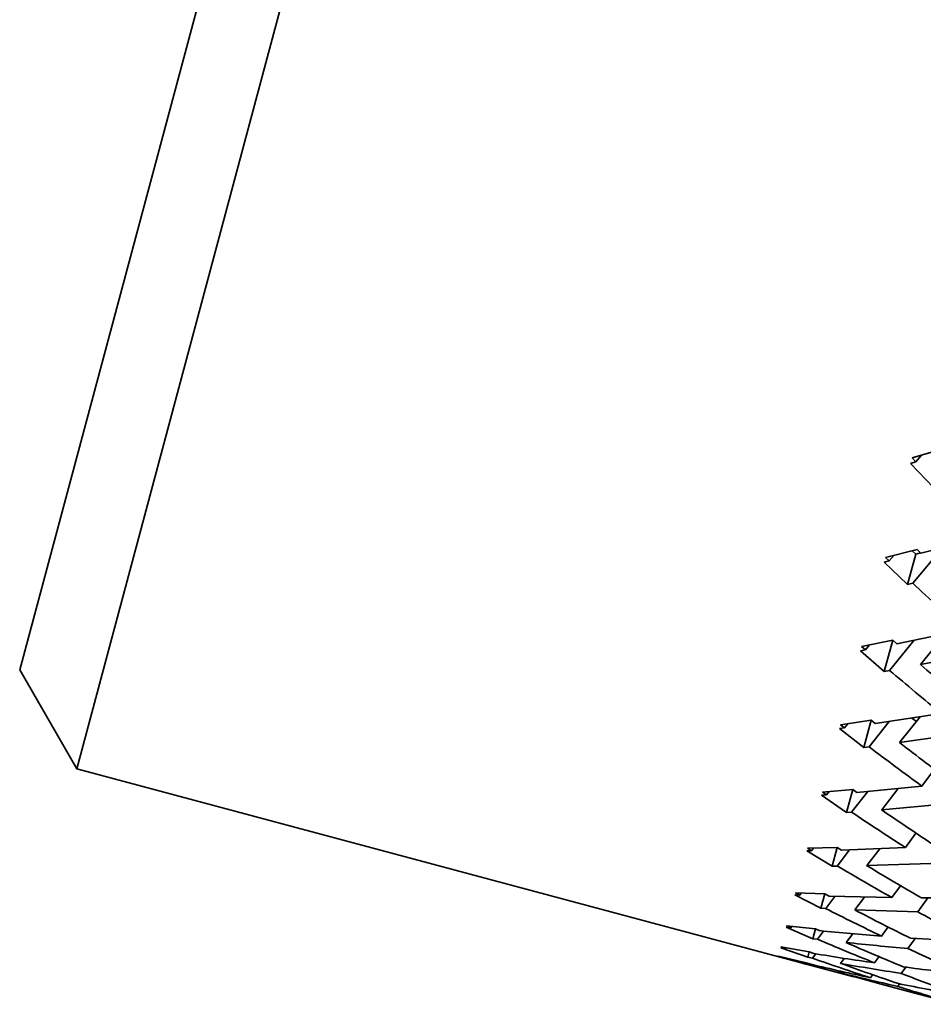
# Model space of a CAD drawing. Extents: x 0 to 420, y 0 to 297.
# Drawn here: x 132 to 133, y 256 to 256 of the extents above; entities that cross this region are included whole.
import ezdxf

# ---------------------------------------------------------------- set-up
doc = ezdxf.new("R2010")
doc.units = 0

msp = doc.modelspace()

# ---------------------------------------------------------------- linework, layer by layer
at = {"color": 7, "lineweight": 35, "ltscale": 0.049547}
msp.add_line((132.46521, 256.19376), (132.97815, 258.10812), dxfattribs=at)
at = {"color": 7, "lineweight": 35, "ltscale": 0.048244}
msp.add_line((132.44556, 256.22778), (132.94502, 258.09177), dxfattribs=at)
at = {"color": 7, "lineweight": 35, "ltscale": 0.000287996}
msp.add_line((132.75269, 256.30072), (132.76373, 256.30399), dxfattribs=at)
at = {"color": 7, "lineweight": 35, "ltscale": 7.62978e-05}
msp.add_line((132.75398, 256.29935), (132.75597, 256.30167), dxfattribs=at)
at = {"color": 7, "lineweight": 35, "ltscale": 4.68447e-05}
msp.add_line((132.75218, 256.29883), (132.75398, 256.29935), dxfattribs=at)
at = {"color": 7, "lineweight": 35, "ltscale": 0.00028624}
msp.add_line((132.76013, 256.29059), (132.75218, 256.29883), dxfattribs=at)
at = {"color": 7, "lineweight": 35, "ltscale": 4.72237e-05}
msp.add_line((132.75398, 256.29935), (132.75269, 256.30072), dxfattribs=at)
at = {"color": 7, "lineweight": 35, "ltscale": 0.000603421}
msp.add_line((132.75574, 256.26791), (132.77913, 256.27386), dxfattribs=at)
at = {"color": 7, "lineweight": 35, "ltscale": 0.000280706}
msp.add_line((132.74353, 256.26651), (132.75443, 256.26923), dxfattribs=at)
at = {"color": 7, "lineweight": 35, "ltscale": 4.26496e-05}
msp.add_line((132.75275, 256.2688), (132.754, 256.26764), dxfattribs=at)
at = {"color": 7, "lineweight": 35, "ltscale": 0.00039782}
msp.add_line((132.75296, 256.25757), (132.76317, 256.26978), dxfattribs=at)
at = {"color": 7, "lineweight": 35, "ltscale": 4.22037e-05}
msp.add_line((132.754, 256.26764), (132.75565, 256.26801), dxfattribs=at)
at = {"color": 7, "lineweight": 35, "ltscale": 4.63953e-05}
msp.add_line((132.75443, 256.26923), (132.75574, 256.26791), dxfattribs=at)
at = {"color": 7, "lineweight": 35, "ltscale": 4.55213e-05}
msp.add_line((132.74307, 256.26483), (132.74484, 256.26526), dxfattribs=at)
at = {"color": 7, "lineweight": 35, "ltscale": 0.000279276}
msp.add_line((132.74307, 256.26483), (132.75117, 256.25714), dxfattribs=at)
at = {"color": 7, "lineweight": 35, "ltscale": 4.53291e-05}
msp.add_line((132.74353, 256.26651), (132.74484, 256.26526), dxfattribs=at)
at = {"color": 7, "lineweight": 35, "ltscale": 6.44718e-05}
msp.add_line((132.74484, 256.26526), (132.74649, 256.26724), dxfattribs=at)
at = {"color": 7, "lineweight": 35, "ltscale": 0.000271774}
msp.add_line((132.75117, 256.25714), (132.754, 256.26764), dxfattribs=at)
at = {"color": 7, "lineweight": 35, "ltscale": 4.58923e-05}
msp.add_line((132.75117, 256.25714), (132.75296, 256.25757), dxfattribs=at)
at = {"color": 7, "lineweight": 35, "ltscale": 0.000588407}
msp.add_line((132.74741, 256.23679), (132.77046, 256.24152), dxfattribs=at)
at = {"color": 7, "lineweight": 35, "ltscale": 0.000273813}
msp.add_line((132.73531, 256.23584), (132.74605, 256.23798), dxfattribs=at)
at = {"color": 7, "lineweight": 35, "ltscale": 0.000277327}
msp.add_line((132.74316, 256.22726), (132.74605, 256.23798), dxfattribs=at)
at = {"color": 7, "lineweight": 35, "ltscale": 0.00033459}
msp.add_line((132.74493, 256.2276), (132.75339, 256.23798), dxfattribs=at)
at = {"color": 7, "lineweight": 35, "ltscale": 4.51442e-05}
msp.add_line((132.74605, 256.23798), (132.74741, 256.23679), dxfattribs=at)
at = {"color": 7, "lineweight": 35, "ltscale": 0.000341621}
msp.add_line((132.76425, 256.2402), (132.75562, 256.22961), dxfattribs=at)
at = {"color": 7, "lineweight": 35, "ltscale": 4.39154e-05}
msp.add_line((132.73492, 256.23434), (132.73665, 256.23468), dxfattribs=at)
at = {"color": 7, "lineweight": 35, "ltscale": 0.000271594}
msp.add_line((132.73492, 256.23434), (132.74316, 256.22726), dxfattribs=at)
at = {"color": 7, "lineweight": 35, "ltscale": 4.43556e-05}
msp.add_line((132.73531, 256.23584), (132.73665, 256.23468), dxfattribs=at)
at = {"color": 7, "lineweight": 35, "ltscale": 5.50494e-05}
msp.add_line((132.73665, 256.23468), (132.73804, 256.23639), dxfattribs=at)
at = {"color": 7, "lineweight": 35, "ltscale": 0.000588026}
msp.add_line((132.75562, 256.22961), (132.77869, 256.23419), dxfattribs=at)
at = {"color": 7, "lineweight": 35, "ltscale": 0.000982375}
msp.add_line((132.44556, 256.22778), (132.46521, 256.19376), dxfattribs=at)
at = {"color": 7, "lineweight": 35, "ltscale": 4.50393e-05}
for p, q in [((132.74316, 256.22726), (132.74493, 256.2276)), ((132.72945, 256.20782), (132.73058, 256.20923))]:
    msp.add_line(p, q, dxfattribs=at)
at = {"color": 7, "lineweight": 35, "ltscale": 0.000266719}
msp.add_line((132.72809, 256.20889), (132.73865, 256.21042), dxfattribs=at)
at = {"color": 7, "lineweight": 35, "ltscale": 0.000241598}
msp.add_line((132.73616, 256.20108), (132.73865, 256.21042), dxfattribs=at)
at = {"color": 7, "lineweight": 35, "ltscale": 4.45651e-05}
msp.add_line((132.73865, 256.21042), (132.74005, 256.20932), dxfattribs=at)
at = {"color": 7, "lineweight": 35, "ltscale": 0.000574629}
msp.add_line((132.74005, 256.20932), (132.76277, 256.2128), dxfattribs=at)
at = {"color": 7, "lineweight": 35, "ltscale": 0.00028501}
msp.add_line((132.75552, 256.21164), (132.74841, 256.20273), dxfattribs=at)
at = {"color": 7, "lineweight": 35, "ltscale": 4.95911e-05}
msp.add_line((132.75262, 256.21118), (132.75421, 256.20999), dxfattribs=at)
at = {"color": 7, "lineweight": 35, "ltscale": 4.31584e-05}
msp.add_line((132.72774, 256.20758), (132.72945, 256.20782), dxfattribs=at)
at = {"color": 7, "lineweight": 35, "ltscale": 0.000265986}
msp.add_line((132.72774, 256.20758), (132.73616, 256.20108), dxfattribs=at)
at = {"color": 7, "lineweight": 35, "ltscale": 4.31938e-05}
msp.add_line((132.72809, 256.20889), (132.72945, 256.20782), dxfattribs=at)
at = {"color": 7, "lineweight": 35, "ltscale": 0.000277743}
msp.add_line((132.7379, 256.20132), (132.74481, 256.21002), dxfattribs=at)
at = {"color": 7, "lineweight": 35, "ltscale": 0.000574441}
msp.add_line((132.74841, 256.20273), (132.77115, 256.20605), dxfattribs=at)
at = {"color": 7, "lineweight": 35, "ltscale": 4.39138e-05}
msp.add_line((132.73616, 256.20108), (132.7379, 256.20132), dxfattribs=at)
at = {"color": 7, "lineweight": 35, "ltscale": 0.006675}
msp.add_line((132.46521, 256.19376), (132.72311, 256.12466), dxfattribs=at)
at = {"color": 7, "lineweight": 35, "ltscale": 0.000179902}
msp.add_line((132.76038, 256.19357), (132.75607, 256.18781), dxfattribs=at)
at = {"color": 7, "lineweight": 35, "ltscale": 0.000261547}
msp.add_line((132.72186, 256.1857), (132.73228, 256.18661), dxfattribs=at)
at = {"color": 7, "lineweight": 35, "ltscale": 0.000204592}
msp.add_line((132.73016, 256.17871), (132.73228, 256.18661), dxfattribs=at)
at = {"color": 7, "lineweight": 35, "ltscale": 4.35026e-05}
msp.add_line((132.73228, 256.18661), (132.7337, 256.18561), dxfattribs=at)
at = {"color": 7, "lineweight": 35, "ltscale": 0.000561926}
msp.add_line((132.7337, 256.18561), (132.75607, 256.18781), dxfattribs=at)
at = {"color": 7, "lineweight": 35, "ltscale": 0.000232126}
msp.add_line((132.74796, 256.18695), (132.74225, 256.17963), dxfattribs=at)
at = {"color": 7, "lineweight": 35, "ltscale": 4.28335e-05}
for p, q in [((132.72156, 256.1846), (132.72327, 256.18472)), ((132.73016, 256.17871), (132.73187, 256.17883))]:
    msp.add_line(p, q, dxfattribs=at)
at = {"color": 7, "lineweight": 35, "ltscale": 0.000260712}
msp.add_line((132.72156, 256.1846), (132.73016, 256.17871), dxfattribs=at)
at = {"color": 7, "lineweight": 35, "ltscale": 4.27518e-05}
msp.add_line((132.72186, 256.1857), (132.72327, 256.18472), dxfattribs=at)
at = {"color": 7, "lineweight": 35, "ltscale": 3.69376e-05}
msp.add_line((132.72327, 256.18472), (132.72418, 256.18588), dxfattribs=at)
at = {"color": 7, "lineweight": 35, "ltscale": 0.000225568}
msp.add_line((132.73187, 256.17883), (132.73743, 256.18594), dxfattribs=at)
at = {"color": 7, "lineweight": 35, "ltscale": 0.000561117}
msp.add_line((132.74225, 256.17963), (132.7646, 256.18164), dxfattribs=at)
at = {"color": 7, "lineweight": 35, "ltscale": 0.000154425}
msp.add_line((132.75406, 256.1716), (132.7504, 256.16663), dxfattribs=at)
at = {"color": 7, "lineweight": 35, "ltscale": 0.000255699}
msp.add_line((132.71671, 256.16638), (132.72693, 256.16669), dxfattribs=at)
at = {"color": 7, "lineweight": 35, "ltscale": 4.14119e-05}
msp.add_line((132.71671, 256.16638), (132.71812, 256.16553), dxfattribs=at)
at = {"color": 7, "lineweight": 35, "ltscale": 2.86102e-05}
msp.add_line((132.71812, 256.16553), (132.71881, 256.16644), dxfattribs=at)
at = {"color": 7, "lineweight": 35, "ltscale": 0.000166553}
msp.add_line((132.72522, 256.16025), (132.72693, 256.16669), dxfattribs=at)
at = {"color": 7, "lineweight": 35, "ltscale": 4.28623e-05}
msp.add_line((132.72693, 256.16669), (132.72838, 256.16577), dxfattribs=at)
at = {"color": 7, "lineweight": 35, "ltscale": 0.000550875}
msp.add_line((132.72838, 256.16577), (132.7504, 256.16663), dxfattribs=at)
at = {"color": 7, "lineweight": 35, "ltscale": 0.000183045}
msp.add_line((132.74156, 256.16623), (132.73709, 256.16043), dxfattribs=at)
at = {"color": 7, "lineweight": 35, "ltscale": 4.16082e-05}
msp.add_line((132.71646, 256.16547), (132.71812, 256.16553), dxfattribs=at)
at = {"color": 7, "lineweight": 35, "ltscale": 0.000254883}
msp.add_line((132.71646, 256.16547), (132.72522, 256.16025), dxfattribs=at)
at = {"color": 7, "lineweight": 35, "ltscale": 0.000176859}
msp.add_line((132.7269, 256.16025), (132.7312, 256.16586), dxfattribs=at)
at = {"color": 7, "lineweight": 35, "ltscale": 4.19617e-05}
msp.add_line((132.72522, 256.16025), (132.7269, 256.16025), dxfattribs=at)
at = {"color": 7, "lineweight": 35, "ltscale": 0.000550717}
msp.add_line((132.73709, 256.16043), (132.75911, 256.1611), dxfattribs=at)
at = {"color": 7, "lineweight": 35, "ltscale": 0.000126208}
msp.add_line((132.74875, 256.15347), (132.74579, 256.14938), dxfattribs=at)
at = {"color": 7, "lineweight": 35, "ltscale": 4.04646e-05}
msp.add_line((132.7124, 256.15033), (132.71402, 256.15027), dxfattribs=at)
at = {"color": 7, "lineweight": 35, "ltscale": 0.000250803}
msp.add_line((132.7124, 256.15033), (132.72131, 256.14572), dxfattribs=at)
at = {"color": 7, "lineweight": 35, "ltscale": 0.000251936}
msp.add_line((132.71259, 256.15103), (132.72266, 256.15067), dxfattribs=at)
at = {"color": 7, "lineweight": 35, "ltscale": 4.06153e-05}
msp.add_line((132.71259, 256.15103), (132.71402, 256.15027), dxfattribs=at)
at = {"color": 7, "lineweight": 35, "ltscale": 2.14473e-05}
msp.add_line((132.71402, 256.15027), (132.71455, 256.15094), dxfattribs=at)
at = {"color": 7, "lineweight": 35, "ltscale": 0.000128074}
msp.add_line((132.72131, 256.14572), (132.72266, 256.15067), dxfattribs=at)
at = {"color": 7, "lineweight": 35, "ltscale": 4.16484e-05}
msp.add_line((132.72266, 256.15067), (132.72412, 256.14987), dxfattribs=at)
at = {"color": 7, "lineweight": 35, "ltscale": 0.000131459}
msp.add_line((132.72298, 256.14563), (132.72617, 256.14981), dxfattribs=at)
at = {"color": 7, "lineweight": 35, "ltscale": 0.000541825}
msp.add_line((132.72412, 256.14987), (132.74579, 256.14938), dxfattribs=at)
at = {"color": 7, "lineweight": 35, "ltscale": 0.000137788}
msp.add_line((132.73633, 256.14957), (132.733, 256.14517), dxfattribs=at)
at = {"color": 7, "lineweight": 35, "ltscale": 0.000148252}
msp.add_line((132.75813, 256.14929), (132.75464, 256.1445), dxfattribs=at)
at = {"color": 7, "lineweight": 35, "ltscale": 0.00055581}
msp.add_line((132.75595, 256.14929), (132.77818, 256.14941), dxfattribs=at)
at = {"color": 7, "lineweight": 35, "ltscale": 4.16431e-05}
msp.add_line((132.72131, 256.14572), (132.72298, 256.14563), dxfattribs=at)
at = {"color": 7, "lineweight": 35, "ltscale": 0.000541184}
msp.add_line((132.733, 256.14517), (132.75464, 256.1445), dxfattribs=at)
at = {"color": 7, "lineweight": 35, "ltscale": 4.02356e-05}
msp.add_line((132.70941, 256.13919), (132.71101, 256.13904), dxfattribs=at)
at = {"color": 7, "lineweight": 35, "ltscale": 0.000247744}
msp.add_line((132.70941, 256.13919), (132.71851, 256.13525), dxfattribs=at)
at = {"color": 7, "lineweight": 35, "ltscale": 0.000248851}
msp.add_line((132.70953, 256.13968), (132.71944, 256.13867), dxfattribs=at)
at = {"color": 7, "lineweight": 35, "ltscale": 4.03223e-05}
msp.add_line((132.70953, 256.13968), (132.71101, 256.13904), dxfattribs=at)
at = {"color": 7, "lineweight": 35, "ltscale": 1.44204e-05}
msp.add_line((132.71101, 256.13904), (132.71136, 256.1395), dxfattribs=at)
at = {"color": 7, "lineweight": 35, "ltscale": 9.67611e-05}
msp.add_line((132.74448, 256.13928), (132.74222, 256.13614), dxfattribs=at)
at = {"color": 7, "lineweight": 35, "ltscale": 8.8561e-05}
msp.add_line((132.71851, 256.13525), (132.71944, 256.13867), dxfattribs=at)
at = {"color": 7, "lineweight": 35, "ltscale": 4.09792e-05}
msp.add_line((132.71944, 256.13867), (132.72093, 256.138), dxfattribs=at)
at = {"color": 7, "lineweight": 35, "ltscale": 8.79674e-05}
msp.add_line((132.72015, 256.13507), (132.72227, 256.13788), dxfattribs=at)
at = {"color": 7, "lineweight": 35, "ltscale": 9.47582e-05}
msp.add_line((132.73227, 256.13696), (132.72998, 256.13394), dxfattribs=at)
at = {"color": 7, "lineweight": 35, "ltscale": 4.02627e-05}
msp.add_line((132.70752, 256.13214), (132.70911, 256.13187), dxfattribs=at)
at = {"color": 7, "lineweight": 35, "ltscale": 0.000246135}
msp.add_line((132.70752, 256.13214), (132.7168, 256.12885), dxfattribs=at)
at = {"color": 7, "lineweight": 35, "ltscale": 0.00024684}
msp.add_line((132.70758, 256.13242), (132.71732, 256.13077), dxfattribs=at)
at = {"color": 7, "lineweight": 35, "ltscale": 4.05436e-05}
msp.add_line((132.70758, 256.13242), (132.70911, 256.13187), dxfattribs=at)
at = {"color": 7, "lineweight": 35, "ltscale": 7.62939e-06}
msp.add_line((132.70911, 256.13187), (132.70929, 256.13211), dxfattribs=at)
at = {"color": 7, "lineweight": 35, "ltscale": 4.14523e-05}
msp.add_line((132.71851, 256.13525), (132.72015, 256.13507), dxfattribs=at)
at = {"color": 7, "lineweight": 35, "ltscale": 0.000106073}
msp.add_line((132.75375, 256.13531), (132.75128, 256.13187), dxfattribs=at)
at = {"color": 7, "lineweight": 35, "ltscale": 0.000547921}
msp.add_line((132.75223, 256.13541), (132.77411, 256.13416), dxfattribs=at)
at = {"color": 7, "lineweight": 35, "ltscale": 0.000245931}
msp.add_line((132.70673, 256.12921), (132.71629, 256.12692), dxfattribs=at)
at = {"color": 7, "lineweight": 35, "ltscale": 4.03493e-05}
msp.add_line((132.70673, 256.12921), (132.70828, 256.12878), dxfattribs=at)
at = {"color": 7, "lineweight": 35, "ltscale": 3.99725e-05}
msp.add_line((132.70673, 256.12915), (132.70828, 256.12878), dxfattribs=at)
at = {"color": 7, "lineweight": 35, "ltscale": 0.000245444}
msp.add_line((132.70673, 256.12915), (132.71619, 256.12653), dxfattribs=at)
at = {"color": 7, "lineweight": 35, "ltscale": 1.07896e-06}
msp.add_line((132.70828, 256.12878), (132.70831, 256.12881), dxfattribs=at)
at = {"color": 7, "lineweight": 35, "ltscale": 4.97844e-05}
msp.add_line((132.7168, 256.12885), (132.71732, 256.13077), dxfattribs=at)
at = {"color": 7, "lineweight": 35, "ltscale": 4.03998e-05}
msp.add_line((132.7168, 256.12885), (132.71838, 256.12854), dxfattribs=at)
at = {"color": 7, "lineweight": 35, "ltscale": 4.08083e-05}
msp.add_line((132.71732, 256.13077), (132.71884, 256.13019), dxfattribs=at)
at = {"color": 7, "lineweight": 35, "ltscale": 4.79136e-05}
msp.add_line((132.71838, 256.12854), (132.71954, 256.13007), dxfattribs=at)
at = {"color": 7, "lineweight": 35, "ltscale": 6.56305e-05}
msp.add_line((132.74127, 256.12906), (132.73975, 256.12692), dxfattribs=at)
at = {"color": 7, "lineweight": 35, "ltscale": 1.02714e-05}
msp.add_line((132.71619, 256.12653), (132.71629, 256.12692), dxfattribs=at)
at = {"color": 7, "lineweight": 35, "ltscale": 4.01541e-05}
msp.add_line((132.71619, 256.12653), (132.71774, 256.12613), dxfattribs=at)
at = {"color": 7, "lineweight": 35, "ltscale": 4.0416e-05}
msp.add_line((132.71629, 256.12692), (132.71783, 256.12643), dxfattribs=at)
at = {"color": 7, "lineweight": 35, "ltscale": 8.93812e-06}
msp.add_line((132.71774, 256.12613), (132.71797, 256.1264), dxfattribs=at)
at = {"color": 7, "lineweight": 35, "ltscale": 0.000139182}
msp.add_line((132.71774, 256.12613), (132.72311, 256.12466), dxfattribs=at)
at = {"color": 7, "lineweight": 35, "ltscale": 5.3867e-05}
msp.add_line((132.72937, 256.12848), (132.72806, 256.12677), dxfattribs=at)
at = {"color": 7, "lineweight": 35, "ltscale": 6.64732e-05}
msp.add_line((132.75052, 256.12546), (132.74898, 256.12329), dxfattribs=at)
at = {"color": 7, "lineweight": 35, "ltscale": 0.000245752}
msp.add_line((132.72311, 256.12466), (132.73262, 256.12216), dxfattribs=at)
at = {"color": 7, "lineweight": 35, "ltscale": 1.5033e-05}
msp.add_line((132.7276, 256.12418), (132.72725, 256.12369), dxfattribs=at)
at = {"color": 7, "lineweight": 35, "ltscale": 0.000385195}
msp.add_line((132.72725, 256.12369), (132.7421, 256.11957), dxfattribs=at)
at = {"color": 7, "lineweight": 35, "ltscale": 3.17515e-05}
msp.add_line((132.73912, 256.12283), (132.73839, 256.1218), dxfattribs=at)
at = {"color": 7, "lineweight": 35, "ltscale": 0.000286296}
msp.add_line((132.7421, 256.11957), (132.75316, 256.11661), dxfattribs=at)
at = {"color": 7, "lineweight": 35, "ltscale": 2.73171e-05}
msp.add_line((132.74841, 256.11972), (132.74777, 256.11884), dxfattribs=at)
at = {"color": 7, "lineweight": 35, "ltscale": 0.000392115}
msp.add_line((132.75316, 256.11661), (132.76834, 256.11267), dxfattribs=at)
at = {"color": 7, "lineweight": 35}
for centre, radius, start, end in [((133.57466, 257.13583), 1.20271, 226.9057, 228.03663), ((133.46478, 257.07639), 1.11293, 229.69984, 230.8928), ((133.48441, 257.07208), 1.11396, 229.13886, 230.33849), ((133.36676, 257.0275), 1.03829, 232.72228, 233.97218), ((133.38553, 257.02213), 1.03793, 232.13376, 233.39172), ((133.29745, 256.98306), 0.97661, 235.35297, 236.66174), ((133.27953, 256.98972), 0.97848, 235.96564, 237.26466), ((133.20178, 256.96375), 0.93332, 239.41455, 240.75196), ((133.21899, 256.95563), 0.92983, 238.78257, 240.13167), ((133.13223, 256.95041), 0.90286, 243.04477, 244.40704), ((133.14886, 256.94064), 0.89762, 242.39967, 243.77571), ((133.20728, 256.97366), 0.94466, 241.37075, 242.70569), ((132.82104, 257.16019), 1.02706, 264.40618, 265.59871), ((133.0694, 256.95078), 0.88734, 246.82284, 248.19385), ((132.83836, 257.13715), 1.00903, 263.83447, 265.04866), ((133.0856, 256.93915), 0.88022, 246.17207, 247.55906), ((132.87682, 257.07944), 0.96232, 260.55155, 261.81227), ((133.13948, 256.96576), 0.91982, 245.03594, 246.38973), ((132.93033, 257.02005), 0.91852, 256.62341, 257.93762), ((133.01158, 256.96603), 0.88733, 250.70673, 252.06878), ((133.02757, 256.9523), 0.87817, 250.05866, 251.43869), ((132.89339, 257.05939), 0.94717, 259.94826, 261.23034), ((132.8835, 257.12766), 1.01099, 262.38819, 263.61572), ((132.94647, 257.00272), 0.90594, 255.99587, 257.33046), ((133.07782, 256.97217), 0.91034, 248.82533, 250.18155), ((133.02051, 256.99417), 0.91686, 252.69457, 254.0355), ((132.93858, 257.05966), 0.95898, 258.53927, 259.82419)]:
    msp.add_arc(centre, radius, start, end, dxfattribs=at)

doc.saveas('drawing.dxf')
